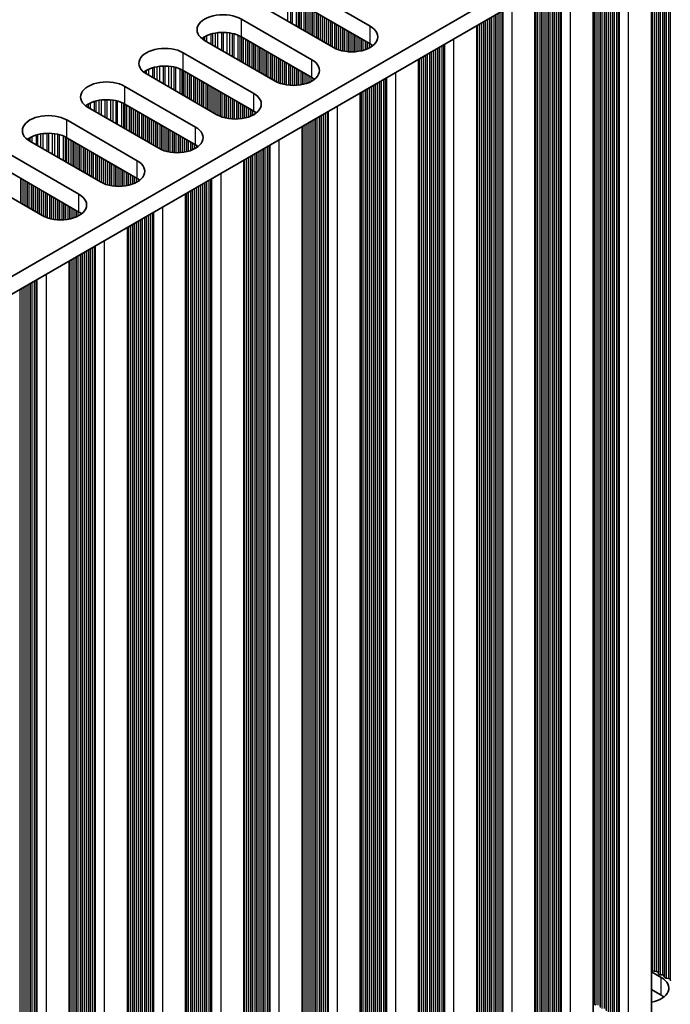
# Model space of a CAD drawing. Units: millimetres. Extents: x 0 to 8642, y 0 to 1405.
# Drawn here: x 489 to 549, y 723 to 814 of the extents above; entities that cross this region are included whole.
import ezdxf

# ---------------------------------------------------------------- set-up
doc = ezdxf.new("R2010")
doc.units = ezdxf.units.MM
doc.header["$LTSCALE"] = 4
doc.layers.add('Visible (ISO)', color=7, linetype='Continuous', lineweight=35)
doc.layers.add('Visible Narrow (ISO)', color=7, linetype='Continuous', lineweight=25)

msp = doc.modelspace()

# ---------------------------------------------------------------- linework, layer by layer
at = {"layer": 'Visible (ISO)'}
for p, q in [((605.0347, 858.2284), (376.4264, 726.2413)), ((605.0347, 856.5954), (376.4625, 724.6291)), ((546.9938, 823.0854), (546.9938, 722.1388)), ((541.6198, 819.9827), (541.6198, 719.0361)), ((514.5251, 817.4852), (521.0304, 813.7293)), ((536.2458, 816.8801), (536.2458, 715.9334)), ((521.0304, 812.0963), (514.5251, 815.8522)), ((517.6363, 811.7697), (511.131, 815.5256)), ((509.1511, 814.3825), (515.6564, 810.6266)), ((530.8718, 813.7774), (530.8718, 712.8307)), ((512.2623, 808.667), (505.7569, 812.4229)), ((515.6564, 808.9936), (509.1511, 812.7495)), ((503.777, 811.2798), (510.2824, 807.5239)), ((525.4978, 810.6747), (525.4978, 709.728)), ((510.2824, 805.8909), (503.777, 809.6468)), ((506.8883, 805.5643), (500.3829, 809.3202)), ((498.403, 808.1771), (504.9084, 804.4212)), ((520.1238, 807.572), (520.1238, 706.6254)), ((501.5143, 802.4616), (495.0089, 806.2175)), ((504.9084, 802.7882), (498.403, 806.5441)), ((493.029, 805.0744), (499.5344, 801.3185)), ((514.7498, 804.4693), (514.7498, 703.5227)), ((496.1403, 799.359), (489.6349, 803.1148)), ((499.5344, 799.6856), (493.029, 803.4414)), ((487.655, 801.9717), (494.1604, 798.2159)), ((509.3757, 801.3666), (509.3757, 700.42)), ((494.1604, 796.5829), (487.655, 800.3388)), ((490.7663, 796.2563), (484.2609, 800.0122)), ((504.0017, 798.2639), (504.0017, 697.3173)), ((498.6277, 795.1613), (498.6277, 694.2146)), ((493.2537, 792.0586), (493.2537, 691.1119)), ((547.0661, 726.6336), (547.0378, 726.7479)), ((546.9938, 726.4794), (547.9005, 725.9559)), ((547.4338, 726.5193), (547.2358, 726.5356)), ((547.6318, 726.307), (547.6035, 726.4213)), ((547.9995, 726.1927), (547.8015, 726.209)), ((548.1975, 725.9804), (548.1692, 726.0947)), ((548.5652, 725.8661), (548.3672, 725.8824)), ((548.7632, 725.6538), (548.7349, 725.7681)), ((547.9005, 724.3229), (546.9938, 724.8464)), ((541.6921, 723.5309), (541.6638, 723.6452))]:
    msp.add_line(p, q, dxfattribs=at)
for centre, major_axis, start_param, end_param in [((507.454, 813.4027), (-2.4, 0), 3.9269908, 7.0685835), ((507.454, 811.7697), (-2.4, 0), 3.9269908, 5.6530481), ((519.3334, 812.7495), (2.4, 0), 3.9269908, 7.0685835), ((502.08, 810.3), (-2.4, 0), 3.9269908, 7.0685835), ((519.3334, 811.1165), (-2.4, 0), 3.7717299, 3.9269908), ((513.9594, 809.6468), (2.4, 0), 3.9269908, 7.0685835), ((502.08, 808.667), (-2.4, 0), 3.9269908, 5.6530481), ((496.706, 807.1973), (-2.4, 0), 3.9269908, 7.0685835), ((513.9594, 808.0138), (-2.4, 0), 3.7717299, 3.9269908), ((496.706, 805.5643), (-2.4, 0), 3.9269908, 5.6530481), ((508.5854, 806.5441), (2.4, 0), 3.9269908, 7.0685835), ((508.5854, 804.9111), (-2.4, 0), 3.7717299, 3.9269908), ((491.332, 804.0946), (-2.4, 0), 3.9269908, 7.0685835), ((503.2114, 803.4414), (2.4, 0), 3.9269908, 7.0685835), ((491.332, 802.4616), (-2.4, 0), 3.9269908, 5.6530481), ((503.2114, 801.8084), (-2.4, 0), 3.7717299, 3.9269908), ((497.8373, 800.3388), (2.4, 0), 3.9269908, 7.0685835), ((497.8373, 798.7058), (-2.4, 0), 3.7717299, 3.9269908), ((492.4633, 797.2361), (2.4, 0), 3.9269908, 7.0685835), ((492.4633, 795.6031), (-2.4, 0), 3.7717299, 3.9269908), ((546.8398, 726.7316), (0.2, 0), 0.1418971, 0.6920767), ((546.2034, 724.9761), (2.4, 0), 5.0479778, 7.0685835), ((547.2641, 726.6499), (-0.2, 0), 0.1418971, 1.4288993), ((547.4055, 726.405), (0.2, 0), 0.1418971, 1.4288993), ((547.8298, 726.3233), (-0.2, 0), 0.1418971, 1.4288993), ((547.9712, 726.0784), (0.2, 0), 0.1418971, 1.4288993), ((548.3955, 725.9967), (-0.2, 0), 0.1418971, 1.4288993), ((548.5369, 725.7518), (0.2, 0), 0.1418971, 1.4288993), ((546.2034, 723.3431), (-2.4, 0), 3.7717299, 3.9269908), ((541.4658, 723.6289), (0.2, 0), 0.1418971, 0.6920767), ((541.8901, 723.5472), (-0.2, 0), 0.1418971, 1.4288993)]:
    msp.add_ellipse(centre, major_axis=major_axis, ratio=0.5773503, start_param=start_param, end_param=end_param, dxfattribs=at)
at = {"layer": 'Visible Narrow (ISO)'}
for p, q in [((548.5652, 823.9927), (548.5652, 725.8661)), ((548.7349, 824.0906), (548.7349, 725.7681)), ((547.0378, 823.1108), (547.0378, 726.7479)), ((547.0661, 823.1272), (547.0661, 726.6336)), ((547.2358, 823.2252), (547.2358, 726.5356)), ((547.4338, 823.3395), (547.4338, 726.5193)), ((547.6035, 823.4374), (547.6035, 726.4213)), ((547.6318, 823.4538), (547.6318, 726.307)), ((547.8015, 823.5518), (547.8015, 726.209)), ((547.9995, 823.6661), (547.9995, 726.1927)), ((548.1692, 823.764), (548.1692, 726.0947)), ((548.1975, 823.7804), (548.1975, 725.9804)), ((548.3672, 823.8783), (548.3672, 725.8824)), ((543.9266, 821.3146), (543.9266, 722.3388)), ((543.9666, 821.3377), (543.9666, 722.1769)), ((544.0232, 821.3703), (544.0232, 722.1116)), ((544.8599, 821.8534), (544.8599, 721.6285)), ((542.2295, 820.3348), (542.2295, 723.3186)), ((542.2578, 820.3511), (542.2578, 723.2043)), ((542.4275, 820.4491), (542.4275, 723.1063)), ((542.6255, 820.5634), (542.6255, 723.09)), ((542.7952, 820.6614), (542.7952, 722.992)), ((542.8235, 820.6777), (542.8235, 722.8777)), ((542.9932, 820.7757), (542.9932, 722.7797)), ((543.1912, 820.89), (543.1912, 722.7634)), ((543.3609, 820.988), (543.3609, 722.6654)), ((543.3892, 821.0043), (543.3892, 722.5511)), ((543.5589, 821.1023), (543.5589, 722.4531)), ((543.7569, 821.2166), (543.7569, 722.4368)), ((541.6638, 820.0082), (541.6638, 723.6452)), ((541.6921, 820.0245), (541.6921, 723.5309)), ((541.8618, 820.1225), (541.8618, 723.4329)), ((542.0598, 820.2368), (542.0598, 723.4166)), ((539.4859, 818.7508), (539.4859, 718.5258)), ((537.6192, 817.673), (537.6192, 719.6771)), ((537.8172, 817.7873), (537.8172, 719.6607)), ((537.9869, 817.8853), (537.9869, 719.5627)), ((538.0152, 817.9016), (538.0152, 719.4484)), ((538.1849, 817.9996), (538.1849, 719.3505)), ((538.3828, 818.1139), (538.3828, 719.3341)), ((538.5526, 818.2119), (538.5526, 719.2361)), ((538.5926, 818.235), (538.5926, 719.0742)), ((538.6492, 818.2677), (538.6492, 719.0089)), ((536.2898, 816.9055), (536.2898, 720.5425)), ((536.3181, 816.9218), (536.3181, 720.4282)), ((536.4878, 817.0198), (536.4878, 720.3303)), ((536.6858, 817.1341), (536.6858, 720.3139)), ((536.8555, 817.2321), (536.8555, 720.2159)), ((536.8838, 817.2484), (536.8838, 720.1016)), ((537.0535, 817.3464), (537.0535, 720.0037)), ((537.2515, 817.4607), (537.2515, 719.9873)), ((537.4212, 817.5587), (537.4212, 719.8893)), ((537.4495, 817.575), (537.4495, 719.775)), ((513.4102, 816.2166), (513.4102, 814.2096)), ((513.6722, 816.1695), (513.6722, 814.0584)), ((513.8213, 816.1338), (513.8213, 813.9723)), ((514.2004, 816.0091), (514.2004, 813.7534)), ((514.3914, 815.9237), (514.3914, 813.6432)), ((514.5181, 815.8562), (514.5181, 813.57)), ((514.6763, 815.7649), (514.6763, 813.4787)), ((514.9069, 815.6317), (514.9069, 813.3455)), ((515.0766, 815.5338), (515.0766, 813.2476)), ((515.1049, 815.5174), (515.1049, 813.2312)), ((515.2746, 815.4194), (515.2746, 813.1333)), ((515.4726, 815.3051), (515.4726, 813.0189)), ((515.6423, 815.2072), (515.6423, 812.921)), ((515.6706, 815.1908), (515.6706, 812.9046)), ((515.8403, 815.0928), (515.8403, 812.8067)), ((516.0383, 814.9785), (516.0383, 812.6923)), ((516.208, 814.8806), (516.208, 812.5944)), ((532.8108, 814.8969), (532.8108, 716.2478)), ((533.0088, 815.0112), (533.0088, 716.2314)), ((533.1785, 815.1092), (533.1785, 716.1335)), ((533.2186, 815.1323), (533.2186, 715.9715)), ((533.2752, 815.165), (533.2752, 715.9062)), ((534.1119, 815.6481), (534.1119, 715.4231)), ((509.1511, 812.7495), (509.1511, 814.3825)), ((516.2363, 814.8642), (516.2363, 812.578)), ((516.406, 814.7662), (516.406, 812.4801)), ((516.604, 814.6519), (516.604, 812.3657)), ((516.7737, 814.554), (516.7737, 812.2678)), ((516.8019, 814.5376), (516.8019, 812.2514)), ((516.9717, 814.4396), (516.9717, 812.1535)), ((517.1696, 814.3253), (517.1696, 812.0391)), ((517.3394, 814.2274), (517.3394, 811.9412)), ((517.3676, 814.211), (517.3676, 811.9248)), ((517.5373, 814.1131), (517.5373, 811.8269)), ((517.7353, 813.9987), (517.7353, 811.7157)), ((531.3118, 814.0314), (531.3118, 717.2112)), ((531.4815, 814.1294), (531.4815, 717.1133)), ((531.5098, 814.1457), (531.5098, 716.9989)), ((531.6795, 814.2437), (531.6795, 716.901)), ((531.8775, 814.358), (531.8775, 716.8846)), ((532.0472, 814.456), (532.0472, 716.7867)), ((532.0755, 814.4723), (532.0755, 716.6723)), ((532.2452, 814.5703), (532.2452, 716.5744)), ((532.4432, 814.6846), (532.4432, 716.558)), ((532.6129, 814.7826), (532.6129, 716.4601)), ((532.6411, 814.7989), (532.6411, 716.3457)), ((506.7303, 813.0909), (506.7303, 811.8609)), ((506.9557, 813.1251), (506.9557, 811.7308)), ((507.3026, 813.1526), (507.3026, 811.5305)), ((507.464, 813.1553), (507.464, 811.4373)), ((507.8109, 813.1399), (507.8109, 811.237)), ((508.0362, 813.114), (508.0362, 811.107)), ((508.2982, 813.0668), (508.2982, 810.9557)), ((517.905, 813.9008), (517.905, 811.636)), ((517.9333, 813.8844), (517.9333, 811.6241)), ((518.103, 813.7865), (518.103, 811.5598)), ((518.301, 813.6721), (518.301, 811.4986)), ((518.4707, 813.5742), (518.4707, 811.4565)), ((518.499, 813.5578), (518.499, 811.4503)), ((518.6687, 813.4599), (518.6687, 811.4181)), ((518.8667, 813.3455), (518.8667, 811.3903)), ((519.0364, 813.2476), (519.0364, 811.3745)), ((519.0647, 813.2312), (519.0647, 811.3726)), ((519.2344, 813.1333), (519.2344, 811.365)), ((521.0304, 812.0963), (521.0304, 813.7293)), ((530.9158, 813.8028), (530.9158, 717.4399)), ((530.9441, 813.8191), (530.9441, 717.3255)), ((531.1138, 813.9171), (531.1138, 717.2276)), ((505.6121, 812.658), (505.6121, 812.5144)), ((505.7492, 812.745), (505.7492, 812.4274)), ((505.9402, 812.8449), (505.9402, 812.3171)), ((506.3193, 812.9907), (506.3193, 812.0983)), ((506.4684, 813.0331), (506.4684, 812.0121)), ((508.4473, 813.0311), (508.4473, 810.8696)), ((508.8264, 812.9064), (508.8264, 810.6508)), ((509.0174, 812.821), (509.0174, 810.5405)), ((509.1441, 812.7535), (509.1441, 810.4673)), ((509.3023, 812.6622), (509.3023, 810.376)), ((509.5329, 812.529), (509.5329, 810.2429)), ((509.7026, 812.4311), (509.7026, 810.1449)), ((509.7309, 812.4147), (509.7309, 810.1285)), ((509.9006, 812.3168), (509.9006, 810.0306)), ((510.0986, 812.2024), (510.0986, 809.9163)), ((519.4324, 813.0189), (519.4324, 811.365)), ((519.6021, 812.921), (519.6021, 811.3726)), ((519.6304, 812.9046), (519.6304, 811.3745)), ((519.8001, 812.8067), (519.8001, 811.3903)), ((519.9981, 812.6923), (519.9981, 811.4181)), ((520.1678, 812.5944), (520.1678, 811.4503)), ((520.1961, 812.578), (520.1961, 811.4565)), ((520.3658, 812.4801), (520.3658, 811.4986)), ((520.5638, 812.3657), (520.5638, 811.5598)), ((520.7335, 812.2678), (520.7335, 811.6241)), ((520.7617, 812.2514), (520.7617, 811.636)), ((520.9315, 812.1535), (520.9315, 811.7157)), ((528.7379, 812.5454), (528.7379, 712.3204)), ((503.777, 809.6468), (503.777, 811.2798)), ((510.2683, 812.1045), (510.2683, 809.8183)), ((510.2966, 812.0881), (510.2966, 809.8019)), ((510.4663, 811.9902), (510.4663, 809.704)), ((510.6643, 811.8758), (510.6643, 809.5897)), ((510.834, 811.7779), (510.834, 809.4917)), ((510.8623, 811.7615), (510.8623, 809.4753)), ((511.032, 811.6636), (511.032, 809.3774)), ((511.2299, 811.5493), (511.2299, 809.2631)), ((511.3997, 811.4513), (511.3997, 809.1651)), ((511.4279, 811.4349), (511.4279, 809.1488)), ((511.5976, 811.337), (511.5976, 809.0508)), ((521.1294, 812.0356), (521.1294, 811.8304)), ((526.5035, 811.2553), (526.5035, 713.782)), ((526.6732, 811.3533), (526.6732, 713.684)), ((526.7014, 811.3696), (526.7014, 713.5697)), ((526.8712, 811.4676), (526.8712, 713.4717)), ((527.0691, 811.5819), (527.0691, 713.4554)), ((527.2388, 811.6799), (527.2388, 713.3574)), ((527.2671, 811.6962), (527.2671, 713.2431)), ((527.4368, 811.7942), (527.4368, 713.1451)), ((527.6348, 811.9085), (527.6348, 713.1288)), ((527.8045, 812.0065), (527.8045, 713.0308)), ((527.8446, 812.0296), (527.8446, 712.8688)), ((527.9012, 812.0623), (527.9012, 712.8035)), ((511.7956, 811.2227), (511.7956, 808.9365)), ((511.9653, 811.1247), (511.9653, 808.8385)), ((511.9936, 811.1083), (511.9936, 808.8222)), ((512.1633, 811.0104), (512.1633, 808.7242)), ((512.3613, 810.8961), (512.3613, 808.613)), ((512.531, 810.7981), (512.531, 808.5333)), ((512.5593, 810.7817), (512.5593, 808.5214)), ((512.729, 810.6838), (512.729, 808.4571)), ((512.927, 810.5695), (512.927, 808.3959)), ((513.0967, 810.4715), (513.0967, 808.3538)), ((513.125, 810.4551), (513.125, 808.3476)), ((513.2947, 810.3572), (513.2947, 808.3154)), ((515.6564, 808.9936), (515.6564, 810.6266)), ((525.5418, 810.7001), (525.5418, 714.3372)), ((525.5701, 810.7164), (525.5701, 714.2229)), ((525.7398, 810.8144), (525.7398, 714.1249)), ((525.9378, 810.9287), (525.9378, 714.1085)), ((526.1075, 811.0267), (526.1075, 714.0106)), ((526.1358, 811.043), (526.1358, 713.8963)), ((526.3055, 811.141), (526.3055, 713.7983)), ((500.2381, 809.5553), (500.2381, 809.4117)), ((500.3752, 809.6423), (500.3752, 809.3247)), ((500.5662, 809.7422), (500.5662, 809.2144)), ((500.9452, 809.888), (500.9452, 808.9956)), ((501.0944, 809.9304), (501.0944, 808.9095)), ((501.3563, 809.9882), (501.3563, 808.7582)), ((501.5816, 810.0225), (501.5816, 808.6281)), ((501.9286, 810.0499), (501.9286, 808.4278)), ((502.09, 810.0526), (502.09, 808.3346)), ((502.4369, 810.0372), (502.4369, 808.1343)), ((502.6622, 810.0113), (502.6622, 808.0043)), ((502.9242, 809.9641), (502.9242, 807.853)), ((503.0733, 809.9284), (503.0733, 807.7669)), ((503.4524, 809.8038), (503.4524, 807.5481)), ((503.6434, 809.7183), (503.6434, 807.4378)), ((503.7701, 809.6508), (503.7701, 807.3646)), ((503.9283, 809.5595), (503.9283, 807.2733)), ((504.1589, 809.4264), (504.1589, 807.1402)), ((513.4927, 810.2429), (513.4927, 808.2876)), ((513.6624, 810.1449), (513.6624, 808.2718)), ((513.6907, 810.1285), (513.6907, 808.2699)), ((513.8604, 810.0306), (513.8604, 808.2624)), ((514.0584, 809.9163), (514.0584, 808.2624)), ((514.2281, 809.8183), (514.2281, 808.2699)), ((514.2564, 809.8019), (514.2564, 808.2718)), ((514.4261, 809.704), (514.4261, 808.2876)), ((514.6241, 809.5897), (514.6241, 808.3154)), ((514.7938, 809.4917), (514.7938, 808.3476)), ((514.8221, 809.4753), (514.8221, 808.3538)), ((523.3639, 809.4427), (523.3639, 709.2177)), ((504.3286, 809.3284), (504.3286, 807.0422)), ((504.3569, 809.3121), (504.3569, 807.0259)), ((504.5266, 809.2141), (504.5266, 806.9279)), ((504.7246, 809.0998), (504.7246, 806.8136)), ((504.8943, 809.0018), (504.8943, 806.7156)), ((504.9226, 808.9855), (504.9226, 806.6993)), ((505.0923, 808.8875), (505.0923, 806.6013)), ((505.2903, 808.7732), (505.2903, 806.487)), ((505.46, 808.6752), (505.46, 806.389)), ((505.4882, 808.6589), (505.4882, 806.3727)), ((505.6579, 808.5609), (505.6579, 806.2747)), ((514.9918, 809.3774), (514.9918, 808.3959)), ((515.1897, 809.2631), (515.1897, 808.4571)), ((515.3595, 809.1651), (515.3595, 808.5214)), ((515.3877, 809.1488), (515.3877, 808.5333)), ((515.5574, 809.0508), (515.5574, 808.613)), ((515.7554, 808.9329), (515.7554, 808.7277)), ((521.8648, 808.5772), (521.8648, 710.2547)), ((521.8931, 808.5935), (521.8931, 710.1404)), ((522.0628, 808.6915), (522.0628, 710.0424)), ((522.2608, 808.8058), (522.2608, 710.0261)), ((522.4305, 808.9038), (522.4305, 709.9281)), ((522.4706, 808.9269), (522.4706, 709.7661)), ((522.5272, 808.9596), (522.5272, 709.7008)), ((498.403, 806.5441), (498.403, 808.1771)), ((505.8559, 808.4466), (505.8559, 806.1604)), ((506.0256, 808.3486), (506.0256, 806.0624)), ((506.0539, 808.3323), (506.0539, 806.0461)), ((506.2236, 808.2343), (506.2236, 805.9481)), ((506.4216, 808.12), (506.4216, 805.8338)), ((506.5913, 808.022), (506.5913, 805.7358)), ((506.6196, 808.0057), (506.6196, 805.7195)), ((506.7893, 807.9077), (506.7893, 805.6215)), ((506.9873, 807.7934), (506.9873, 805.5103)), ((507.157, 807.6954), (507.157, 805.4306)), ((507.1853, 807.6791), (507.1853, 805.4187)), ((520.1961, 807.6137), (520.1961, 711.1202)), ((520.3658, 807.7117), (520.3658, 711.0222)), ((520.5638, 807.826), (520.5638, 711.0059)), ((520.7335, 807.924), (520.7335, 710.9079)), ((520.7617, 807.9403), (520.7617, 710.7936)), ((520.9315, 808.0383), (520.9315, 710.6956)), ((521.1294, 808.1526), (521.1294, 710.6793)), ((521.2991, 808.2506), (521.2991, 710.5813)), ((521.3274, 808.2669), (521.3274, 710.467)), ((521.4971, 808.3649), (521.4971, 710.369)), ((521.6951, 808.4792), (521.6951, 710.3527)), ((495.5712, 806.7853), (495.5712, 805.8929)), ((495.7204, 806.8277), (495.7204, 805.8068)), ((495.9823, 806.8855), (495.9823, 805.6555)), ((496.2076, 806.9198), (496.2076, 805.5255)), ((496.5546, 806.9472), (496.5546, 805.3252)), ((496.716, 806.95), (496.716, 805.232)), ((497.0629, 806.9346), (497.0629, 805.0317)), ((497.2882, 806.9086), (497.2882, 804.9016)), ((497.5502, 806.8614), (497.5502, 804.7503)), ((497.6993, 806.8257), (497.6993, 804.6642)), ((498.0784, 806.7011), (498.0784, 804.4454)), ((507.355, 807.5811), (507.355, 805.3544)), ((507.553, 807.4668), (507.553, 805.2932)), ((507.7227, 807.3688), (507.7227, 805.2511)), ((507.751, 807.3525), (507.751, 805.2449)), ((507.9207, 807.2545), (507.9207, 805.2127)), ((508.1187, 807.1402), (508.1187, 805.1849)), ((508.2884, 807.0422), (508.2884, 805.1691)), ((508.3167, 807.0259), (508.3167, 805.1672)), ((508.4864, 806.9279), (508.4864, 805.1597)), ((508.6844, 806.8136), (508.6844, 805.1597)), ((508.8541, 806.7156), (508.8541, 805.1672)), ((508.8824, 806.6993), (508.8824, 805.1691)), ((510.2824, 805.8909), (510.2824, 807.5239)), ((520.1678, 807.5974), (520.1678, 711.2345)), ((494.864, 806.4526), (494.864, 806.309)), ((495.0012, 806.5396), (495.0012, 806.222)), ((495.1922, 806.6396), (495.1922, 806.1117)), ((498.2694, 806.6156), (498.2694, 804.3351)), ((498.3961, 806.5481), (498.3961, 804.262)), ((498.5542, 806.4568), (498.5542, 804.1706)), ((498.7849, 806.3237), (498.7849, 804.0375)), ((498.9546, 806.2257), (498.9546, 803.9395)), ((498.9829, 806.2094), (498.9829, 803.9232)), ((499.1526, 806.1114), (499.1526, 803.8252)), ((499.3506, 805.9971), (499.3506, 803.7109)), ((499.5203, 805.8991), (499.5203, 803.6129)), ((499.5485, 805.8828), (499.5485, 803.5966)), ((499.7182, 805.7848), (499.7182, 803.4986)), ((509.0521, 806.6013), (509.0521, 805.1849)), ((509.25, 806.487), (509.25, 805.2127)), ((509.4198, 806.389), (509.4198, 805.2449)), ((509.448, 806.3727), (509.448, 805.2511)), ((509.6177, 806.2747), (509.6177, 805.2932)), ((509.8157, 806.1604), (509.8157, 805.3544)), ((509.9854, 806.0624), (509.9854, 805.4187)), ((510.0137, 806.0461), (510.0137, 805.4306)), ((510.1834, 805.9481), (510.1834, 805.5103)), ((510.3814, 805.8302), (510.3814, 805.625)), ((517.0565, 805.8011), (517.0565, 706.8254)), ((517.0966, 805.8242), (517.0966, 706.6635)), ((517.1531, 805.8569), (517.1531, 706.5981)), ((517.9899, 806.34), (517.9899, 706.115)), ((493.029, 803.4414), (493.029, 805.0744)), ((499.9162, 805.6705), (499.9162, 803.3843)), ((500.0859, 805.5725), (500.0859, 803.2863)), ((500.1142, 805.5562), (500.1142, 803.27)), ((500.2839, 805.4582), (500.2839, 803.172)), ((500.4819, 805.3439), (500.4819, 803.0577)), ((500.6516, 805.2459), (500.6516, 802.9597)), ((500.6799, 805.2296), (500.6799, 802.9434)), ((500.8496, 805.1316), (500.8496, 802.8454)), ((501.0476, 805.0173), (501.0476, 802.7311)), ((501.2173, 804.9193), (501.2173, 802.6331)), ((501.2456, 804.903), (501.2456, 802.6168)), ((515.5574, 804.9356), (515.5574, 707.5929)), ((515.7554, 805.0499), (515.7554, 707.5766)), ((515.9251, 805.1479), (515.9251, 707.4786)), ((515.9534, 805.1642), (515.9534, 707.3643)), ((516.1231, 805.2622), (516.1231, 707.2663)), ((516.3211, 805.3765), (516.3211, 707.25)), ((516.4908, 805.4745), (516.4908, 707.152)), ((516.5191, 805.4908), (516.5191, 707.0377)), ((516.6888, 805.5888), (516.6888, 706.9397)), ((516.8868, 805.7031), (516.8868, 706.9234)), ((501.4153, 804.805), (501.4153, 802.5188)), ((501.6133, 804.6907), (501.6133, 802.4076)), ((501.783, 804.5927), (501.783, 802.3279)), ((501.8113, 804.5764), (501.8113, 802.316)), ((501.981, 804.4784), (501.981, 802.2517)), ((502.179, 804.3641), (502.179, 802.1905)), ((502.3487, 804.2661), (502.3487, 802.1484)), ((502.377, 804.2498), (502.377, 802.1422)), ((502.5467, 804.1518), (502.5467, 802.11)), ((502.7447, 804.0375), (502.7447, 802.0822)), ((504.9084, 802.7882), (504.9084, 804.4212)), ((514.7938, 804.4947), (514.7938, 708.1318)), ((514.8221, 804.5111), (514.8221, 708.0175)), ((514.9918, 804.609), (514.9918, 707.9195)), ((515.1897, 804.7233), (515.1897, 707.9032)), ((515.3595, 804.8213), (515.3595, 707.8052)), ((515.3877, 804.8376), (515.3877, 707.6909)), ((489.49, 803.35), (489.49, 803.2063)), ((489.6271, 803.4369), (489.6271, 803.1193)), ((489.8181, 803.5369), (489.8181, 803.009)), ((490.1972, 803.6826), (490.1972, 802.7902)), ((490.3464, 803.725), (490.3464, 802.7041)), ((490.6083, 803.7828), (490.6083, 802.5528)), ((490.8336, 803.8171), (490.8336, 802.4228)), ((491.1805, 803.8445), (491.1805, 802.2225)), ((491.342, 803.8473), (491.342, 802.1293)), ((491.6889, 803.8319), (491.6889, 801.929)), ((491.9142, 803.8059), (491.9142, 801.7989)), ((492.1762, 803.7587), (492.1762, 801.6477)), ((492.3253, 803.723), (492.3253, 801.5615)), ((492.7044, 803.5984), (492.7044, 801.3427)), ((492.8954, 803.513), (492.8954, 801.2324)), ((493.0221, 803.4454), (493.0221, 801.1593)), ((493.1802, 803.3541), (493.1802, 801.0679)), ((493.4109, 803.221), (493.4109, 800.9348)), ((493.5806, 803.123), (493.5806, 800.8368)), ((493.6088, 803.1067), (493.6088, 800.8205)), ((502.9144, 803.9395), (502.9144, 802.0664)), ((502.9427, 803.9232), (502.9427, 802.0645)), ((503.1124, 803.8252), (503.1124, 802.057)), ((503.3104, 803.7109), (503.3104, 802.057)), ((503.4801, 803.6129), (503.4801, 802.0645)), ((503.5083, 803.5966), (503.5083, 802.0664)), ((503.678, 803.4986), (503.678, 802.0822)), ((503.876, 803.3843), (503.876, 802.11)), ((504.0457, 803.2863), (504.0457, 802.1422)), ((504.074, 803.27), (504.074, 802.1484)), ((504.2437, 803.172), (504.2437, 802.1905)), ((504.4417, 803.0577), (504.4417, 802.2517)), ((512.6159, 803.2373), (512.6159, 703.0124)), ((493.7786, 803.0087), (493.7786, 800.7225)), ((493.9765, 802.8944), (493.9765, 800.6082)), ((494.1462, 802.7964), (494.1462, 800.5102)), ((494.1745, 802.7801), (494.1745, 800.4939)), ((494.3442, 802.6821), (494.3442, 800.3959)), ((494.5422, 802.5678), (494.5422, 800.2816)), ((494.7119, 802.4698), (494.7119, 800.1836)), ((494.7402, 802.4535), (494.7402, 800.1673)), ((494.9099, 802.3555), (494.9099, 800.0693)), ((495.1079, 802.2412), (495.1079, 799.955)), ((504.6114, 802.9597), (504.6114, 802.316)), ((504.6397, 802.9434), (504.6397, 802.3279)), ((504.8094, 802.8454), (504.8094, 802.4076)), ((505.0074, 802.7275), (505.0074, 802.5223)), ((510.7491, 802.1595), (510.7491, 704.1636)), ((510.9471, 802.2738), (510.9471, 704.1473)), ((511.1168, 802.3718), (511.1168, 704.0493)), ((511.1451, 802.3882), (511.1451, 703.935)), ((511.3148, 802.4861), (511.3148, 703.837)), ((511.5128, 802.6004), (511.5128, 703.8207)), ((511.6825, 802.6984), (511.6825, 703.7227)), ((511.7226, 802.7216), (511.7226, 703.5608)), ((511.7791, 802.7542), (511.7791, 703.4955)), ((495.2776, 802.1432), (495.2776, 799.857)), ((495.3059, 802.1269), (495.3059, 799.8407)), ((495.4756, 802.0289), (495.4756, 799.7427)), ((495.6736, 801.9146), (495.6736, 799.6284)), ((495.8433, 801.8166), (495.8433, 799.5304)), ((495.8716, 801.8003), (495.8716, 799.5141)), ((496.0413, 801.7023), (496.0413, 799.4161)), ((496.2393, 801.588), (496.2393, 799.305)), ((496.409, 801.49), (496.409, 799.2252)), ((496.4373, 801.4737), (496.4373, 799.2133)), ((496.607, 801.3757), (496.607, 799.149)), ((496.805, 801.2614), (496.805, 799.0879)), ((499.5344, 799.6856), (499.5344, 801.3185)), ((509.4198, 801.392), (509.4198, 705.0291)), ((509.448, 801.4084), (509.448, 704.9148)), ((509.6177, 801.5063), (509.6177, 704.8168)), ((509.8157, 801.6207), (509.8157, 704.8005)), ((509.9854, 801.7186), (509.9854, 704.7025)), ((510.0137, 801.735), (510.0137, 704.5882)), ((510.1834, 801.8329), (510.1834, 704.4902)), ((510.3814, 801.9473), (510.3814, 704.4739)), ((510.5511, 802.0452), (510.5511, 704.3759)), ((510.5794, 802.0616), (510.5794, 704.2616)), ((496.9747, 801.1634), (496.9747, 799.0457)), ((497.003, 801.1471), (497.003, 799.0395)), ((497.1727, 801.0491), (497.1727, 799.0073)), ((497.3707, 800.9348), (497.3707, 798.9796)), ((497.5404, 800.8368), (497.5404, 798.9638)), ((497.5686, 800.8205), (497.5686, 798.9618)), ((497.7384, 800.7225), (497.7384, 798.9543)), ((497.9363, 800.6082), (497.9363, 798.9543)), ((498.106, 800.5102), (498.106, 798.9618)), ((498.1343, 800.4939), (498.1343, 798.9638)), ((498.304, 800.3959), (498.304, 798.9796)), ((488.7722, 799.6937), (488.7722, 797.4075)), ((488.8005, 799.6774), (488.8005, 797.3912)), ((488.9702, 799.5794), (488.9702, 797.2932)), ((489.1682, 799.4651), (489.1682, 797.1789)), ((498.502, 800.2816), (498.502, 799.0073)), ((498.6717, 800.1836), (498.6717, 799.0395)), ((498.7, 800.1673), (498.7, 799.0457)), ((498.8697, 800.0693), (498.8697, 799.0879)), ((499.0677, 799.955), (499.0677, 799.149)), ((499.2374, 799.857), (499.2374, 799.2133)), ((499.2657, 799.8407), (499.2657, 799.2252)), ((499.4354, 799.7427), (499.4354, 799.305)), ((499.6334, 799.6249), (499.6334, 799.4197)), ((506.1388, 799.4978), (506.1388, 700.718)), ((506.3085, 799.5957), (506.3085, 700.62)), ((506.3486, 799.6189), (506.3486, 700.4581)), ((506.4051, 799.6515), (506.4051, 700.3928)), ((507.2419, 800.1346), (507.2419, 699.9097)), ((489.3379, 799.3671), (489.3379, 797.0809)), ((489.3662, 799.3508), (489.3662, 797.0646)), ((489.5359, 799.2528), (489.5359, 796.9666)), ((489.7339, 799.1385), (489.7339, 796.8523)), ((489.9036, 799.0405), (489.9036, 796.7543)), ((489.9319, 799.0242), (489.9319, 796.738)), ((490.1016, 798.9262), (490.1016, 796.64)), ((490.2996, 798.8119), (490.2996, 796.5257)), ((490.4693, 798.7139), (490.4693, 796.4277)), ((490.4976, 798.6976), (490.4976, 796.4114)), ((490.6673, 798.5996), (490.6673, 796.3134)), ((504.4417, 798.518), (504.4417, 701.6978)), ((504.6114, 798.6159), (504.6114, 701.5998)), ((504.6397, 798.6323), (504.6397, 701.4855)), ((504.8094, 798.7303), (504.8094, 701.3875)), ((505.0074, 798.8446), (505.0074, 701.3712)), ((505.1771, 798.9425), (505.1771, 701.2732)), ((505.2054, 798.9589), (505.2054, 701.1589)), ((505.3751, 799.0569), (505.3751, 701.0609)), ((505.5731, 799.1712), (505.5731, 701.0446)), ((505.7428, 799.2691), (505.7428, 700.9466)), ((505.7711, 799.2855), (505.7711, 700.8323)), ((505.9408, 799.3835), (505.9408, 700.7343)), ((490.8653, 798.4853), (490.8653, 796.2023)), ((491.035, 798.3873), (491.035, 796.1225)), ((491.0633, 798.371), (491.0633, 796.1106)), ((491.233, 798.273), (491.233, 796.0464)), ((491.431, 798.1587), (491.431, 795.9852)), ((491.6007, 798.0607), (491.6007, 795.943)), ((491.6289, 798.0444), (491.6289, 795.9369)), ((491.7987, 797.9464), (491.7987, 795.9046)), ((491.9966, 797.8321), (491.9966, 795.8769)), ((492.1663, 797.7341), (492.1663, 795.8611)), ((492.1946, 797.7178), (492.1946, 795.8591)), ((492.3643, 797.6198), (492.3643, 795.8516)), ((494.1604, 796.5829), (494.1604, 798.2159)), ((504.0457, 798.2893), (504.0457, 701.9264)), ((504.074, 798.3057), (504.074, 701.8121)), ((504.2437, 798.4037), (504.2437, 701.7141)), ((492.5623, 797.5055), (492.5623, 795.8516)), ((492.732, 797.4075), (492.732, 795.8591)), ((492.7603, 797.3912), (492.7603, 795.8611)), ((492.93, 797.2932), (492.93, 795.8769)), ((493.128, 797.1789), (493.128, 795.9046)), ((493.2977, 797.0809), (493.2977, 795.9369)), ((493.326, 797.0646), (493.326, 795.943)), ((493.4957, 796.9666), (493.4957, 795.9852)), ((493.6937, 796.8523), (493.6937, 796.0464)), ((493.8634, 796.7543), (493.8634, 796.1106)), ((493.8917, 796.738), (493.8917, 796.1225)), ((501.8679, 797.0319), (501.8679, 696.807)), ((494.0614, 796.64), (494.0614, 796.2023)), ((494.2594, 796.5222), (494.2594, 796.317)), ((499.8031, 795.8399), (499.8031, 698.1705)), ((499.8314, 795.8562), (499.8314, 698.0562)), ((500.0011, 795.9542), (500.0011, 697.9582)), ((500.1991, 796.0685), (500.1991, 697.9419)), ((500.3688, 796.1665), (500.3688, 697.8439)), ((500.3971, 796.1828), (500.3971, 697.7296)), ((500.5668, 796.2808), (500.5668, 697.6316)), ((500.7648, 796.3951), (500.7648, 697.6153)), ((500.9345, 796.4931), (500.9345, 697.5173)), ((500.9745, 796.5162), (500.9745, 697.3554)), ((501.0311, 796.5488), (501.0311, 697.2901)), ((498.6717, 795.1867), (498.6717, 698.8237)), ((498.7, 795.203), (498.7, 698.7094)), ((498.8697, 795.301), (498.8697, 698.6114)), ((499.0677, 795.4153), (499.0677, 698.5951)), ((499.2374, 795.5133), (499.2374, 698.4971)), ((499.2657, 795.5296), (499.2657, 698.3828)), ((499.4354, 795.6276), (499.4354, 698.2848)), ((499.6334, 795.7419), (499.6334, 698.2685)), ((494.9948, 793.0638), (494.9948, 694.7413)), ((495.0231, 793.0801), (495.0231, 694.6269)), ((495.1928, 793.1781), (495.1928, 694.529)), ((495.3908, 793.2924), (495.3908, 694.5126)), ((495.5605, 793.3904), (495.5605, 694.4147)), ((495.6005, 793.4135), (495.6005, 694.2527)), ((495.6571, 793.4462), (495.6571, 694.1874)), ((496.4938, 793.9293), (496.4938, 693.7043)), ((493.4957, 792.1983), (493.4957, 695.5088)), ((493.6937, 792.3126), (493.6937, 695.4924)), ((493.8634, 792.4106), (493.8634, 695.3944)), ((493.8917, 792.4269), (493.8917, 695.2801)), ((494.0614, 792.5249), (494.0614, 695.1822)), ((494.2594, 792.6392), (494.2594, 695.1658)), ((494.4291, 792.7372), (494.4291, 695.0678)), ((494.4574, 792.7535), (494.4574, 694.9535)), ((494.6271, 792.8515), (494.6271, 694.8556)), ((494.8251, 792.9658), (494.8251, 694.8392)), ((493.2977, 792.084), (493.2977, 695.721)), ((493.326, 792.1003), (493.326, 695.6067)), ((490.2831, 790.3435), (490.2831, 691.0847)), ((491.1198, 790.8266), (491.1198, 690.6016)), ((488.8854, 789.5365), (488.8854, 692.0631)), ((489.0551, 789.6345), (489.0551, 691.9652)), ((489.0834, 789.6508), (489.0834, 691.8509)), ((489.2531, 789.7488), (489.2531, 691.7529)), ((489.4511, 789.8631), (489.4511, 691.7365)), ((489.6208, 789.9611), (489.6208, 691.6386)), ((489.649, 789.9774), (489.649, 691.5243)), ((489.8188, 790.0754), (489.8188, 691.4263)), ((490.0167, 790.1897), (490.0167, 691.4099)), ((490.1865, 790.2877), (490.1865, 691.312)), ((490.2265, 790.3108), (490.2265, 691.15)), ((488.6874, 789.4222), (488.6874, 692.0795)), ((547.9005, 724.3229), (547.9005, 725.9559))]:
    msp.add_line(p, q, dxfattribs=at)

doc.saveas('drawing.dxf')
